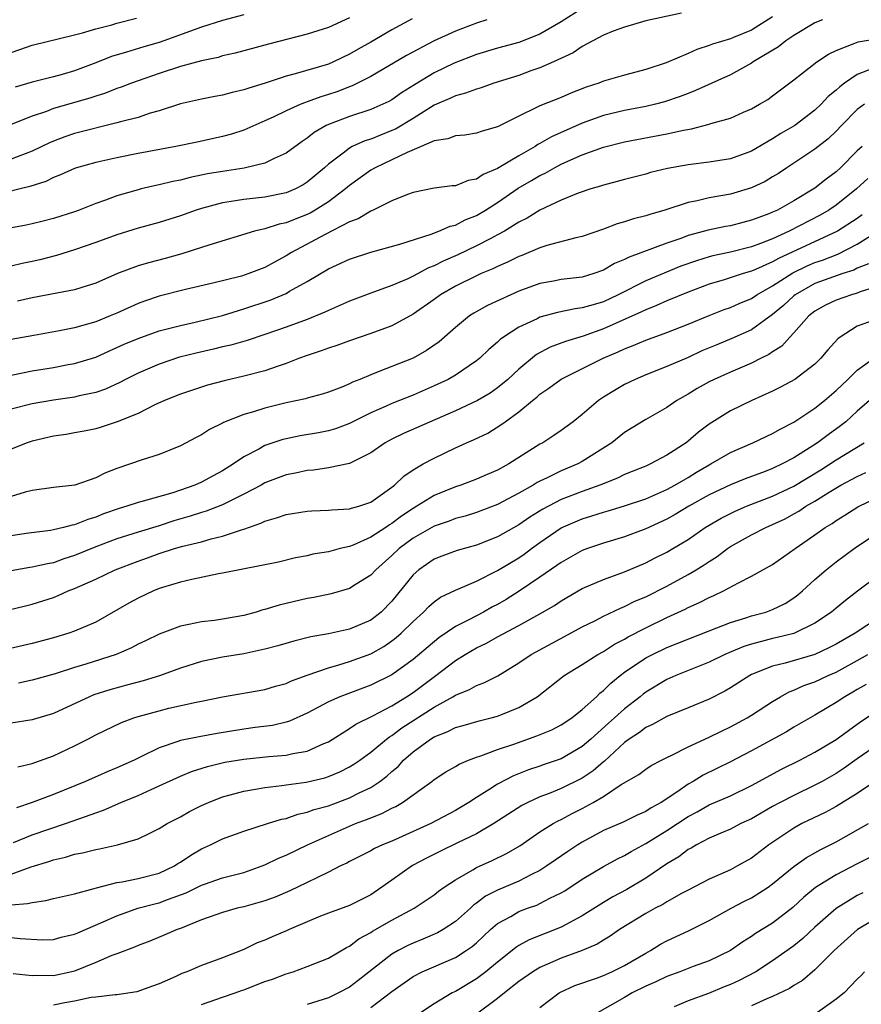
# Model space of a CAD drawing. Units: inches. Extents: x 2631000 to 2634000, y 1503000 to 1506000.
# Drawn here: x 2631200 to 2631279, y 1504020 to 1504113 of the extents above; entities that cross this region are included whole.
import ezdxf

# ---------------------------------------------------------------- set-up
doc = ezdxf.new("R2010")
doc.units = ezdxf.units.IN
doc.header["$MEASUREMENT"] = 0
doc.layers.add('LD26311503_2ft', color=4, linetype='Continuous')

msp = doc.modelspace()

# ---------------------------------------------------------------- linework, layer by layer
at = {"layer": 'LD26311503_2ft'}
for points, elevation in [([(2631253, 1504114.046), (2631251, 1504112.799), (2631249, 1504111.628), (2631247, 1504110.829), (2631245, 1504110.297), (2631243, 1504109.717), (2631240.889, 1504108.889), (2631239, 1504107.967), (2631237.145, 1504106.855), (2631235.919, 1504106.081), (2631235, 1504105.429), (2631234.726, 1504105.274), (2631234.155, 1504105), (2631233, 1504104.496), (2631231, 1504103.859), (2631229, 1504103.103), (2631228.784, 1504103), (2631227.662, 1504102.338), (2631227, 1504101.801), (2631226.512, 1504101.488), (2631225, 1504100.368), (2631223.876, 1504099.876), (2631223, 1504099.433), (2631221.041, 1504098.959), (2631219, 1504098.661), (2631217.577, 1504098.423), (2631215.914, 1504098.086), (2631215, 1504097.838), (2631214.294, 1504097.706), (2631213, 1504097.386), (2631212.674, 1504097.326), (2631211.299, 1504097), (2631211, 1504096.925), (2631209, 1504096.334), (2631207.923, 1504095.924), (2631207, 1504095.611), (2631205.438, 1504095), (2631205, 1504094.842), (2631203, 1504094.204), (2631202.044, 1504093.956), (2631201, 1504093.706), (2631200.417, 1504093.583), (2631196.947, 1504092.947)], 9310), ([(2631243.99, 1504113), (2631243, 1504112.674), (2631241, 1504111.916), (2631239.002, 1504111), (2631236.394, 1504109.605), (2631233, 1504107.616), (2631231.256, 1504106.744), (2631231, 1504106.662), (2631229.808, 1504106.192), (2631229, 1504105.92), (2631228.287, 1504105.713), (2631227, 1504105.224), (2631226.822, 1504105.178), (2631226.381, 1504105), (2631225, 1504104.381), (2631223.789, 1504103.789), (2631223, 1504103.427), (2631221, 1504102.554), (2631219.827, 1504102.173), (2631219, 1504101.947), (2631216.585, 1504101.415), (2631214.588, 1504101), (2631211, 1504100.358), (2631209, 1504099.947), (2631207, 1504099.503), (2631205.193, 1504099), (2631205, 1504098.937), (2631203.682, 1504098.318), (2631203, 1504098.067), (2631202.288, 1504097.712), (2631200.779, 1504097.221), (2631199.846, 1504097), (2631197, 1504096.283)], 9312), ([(2631262.381, 1504113.619), (2631259, 1504112.883), (2631257, 1504112.306), (2631255.914, 1504111.914), (2631255, 1504111.537), (2631253, 1504110.474), (2631252.135, 1504109.865), (2631250.281, 1504109), (2631249, 1504108.434), (2631248.149, 1504108.149), (2631247, 1504107.734), (2631244.646, 1504107), (2631243.435, 1504106.565), (2631243, 1504106.446), (2631241.961, 1504106.039), (2631241, 1504105.808), (2631240.464, 1504105.536), (2631239, 1504104.92), (2631237, 1504103.669), (2631235.34, 1504102.66), (2631235, 1504102.511), (2631233.909, 1504102.091), (2631233, 1504101.71), (2631232.45, 1504101.55), (2631231.254, 1504101), (2631231, 1504100.868), (2631230.381, 1504100.381), (2631229, 1504099.35), (2631228.616, 1504099), (2631227, 1504097.633), (2631226.61, 1504097.39), (2631225.878, 1504097), (2631225, 1504096.625), (2631223, 1504096.225), (2631221, 1504096.005), (2631219.807, 1504095.807), (2631219, 1504095.7), (2631217, 1504095.162), (2631216.508, 1504095), (2631215, 1504094.443), (2631213, 1504093.812), (2631211, 1504093.276), (2631209, 1504092.662), (2631207, 1504091.932), (2631205, 1504091.231), (2631203.298, 1504090.702), (2631201.7, 1504090.3), (2631201, 1504090.137), (2631200.058, 1504089.942), (2631199, 1504089.691)], 9308), ([(2631231, 1504113.162), (2631229, 1504112.27), (2631227, 1504111.629), (2631223.32, 1504110.68), (2631220.177, 1504109.823), (2631219, 1504109.569), (2631218.569, 1504109.431), (2631217, 1504109.118), (2631215, 1504108.572), (2631213, 1504107.922), (2631211, 1504107.222), (2631210.386, 1504107), (2631209.393, 1504106.607), (2631209, 1504106.484), (2631207.939, 1504106.061), (2631207, 1504105.776), (2631206.428, 1504105.572), (2631203, 1504104.6), (2631202.33, 1504104.33), (2631201, 1504103.872), (2631199, 1504103.083)], 9316), ([(2631199, 1504109.906), (2631199.831, 1504110.169), (2631201, 1504110.591), (2631205, 1504111.558), (2631205.756, 1504111.756), (2631207, 1504112.134), (2631208.519, 1504112.518), (2631209, 1504112.663), (2631210.855, 1504113.144)], 9320), ([(2631236.912, 1504113.088), (2631235, 1504112.047), (2631233, 1504110.866), (2631231.801, 1504110.199), (2631231, 1504109.726), (2631229.481, 1504109), (2631229, 1504108.792), (2631225.87, 1504107.87), (2631225, 1504107.66), (2631223.013, 1504107.013), (2631221.466, 1504106.534), (2631221, 1504106.356), (2631219.887, 1504106.113), (2631219, 1504105.868), (2631218.258, 1504105.742), (2631217, 1504105.493), (2631215, 1504105.031), (2631213, 1504104.378), (2631212.15, 1504104.15), (2631211, 1504103.763), (2631209.339, 1504103.34), (2631209, 1504103.234), (2631205, 1504102.247), (2631204.065, 1504101.935), (2631203, 1504101.525), (2631202.635, 1504101.365), (2631201, 1504100.558), (2631200.322, 1504100.322), (2631199, 1504099.814)], 9314), ([(2631275.715, 1504113), (2631275, 1504112.687), (2631273, 1504111.519), (2631272.238, 1504111), (2631271.56, 1504110.439), (2631269.162, 1504109), (2631269, 1504108.889), (2631267, 1504107.801), (2631263.71, 1504106.29), (2631263, 1504106.034), (2631262.269, 1504105.731), (2631260.773, 1504105.227), (2631259.922, 1504105), (2631259, 1504104.782), (2631257, 1504104.408), (2631255, 1504103.936), (2631253, 1504103.212), (2631250.078, 1504101.922), (2631249, 1504101.281), (2631248.809, 1504101.191), (2631248.542, 1504101), (2631247, 1504100.117), (2631245, 1504098.919), (2631243.64, 1504098.36), (2631243, 1504097.92), (2631242.204, 1504097.796), (2631241, 1504097.305), (2631240.712, 1504097.288), (2631239, 1504097.06), (2631237, 1504096.666), (2631236.475, 1504096.475), (2631235, 1504095.875), (2631233.235, 1504095), (2631233, 1504094.902), (2631231.825, 1504094.176), (2631231, 1504093.875), (2631228.698, 1504092.698), (2631225.518, 1504091), (2631225, 1504090.663), (2631223.909, 1504090.091), (2631223, 1504089.58), (2631221.489, 1504089), (2631220.768, 1504088.768), (2631218.08, 1504088.08), (2631215.48, 1504087.48), (2631213, 1504086.865), (2631211.608, 1504086.392), (2631211, 1504086.169), (2631209, 1504085.27), (2631208.368, 1504085), (2631207, 1504084.451), (2631206.208, 1504084.208), (2631205, 1504083.873), (2631203.58, 1504083.58), (2631201.14, 1504083.14), (2631199, 1504082.764)], 9304), ([(2631221, 1504113.454), (2631219, 1504112.921), (2631217, 1504112.304), (2631213.446, 1504111), (2631213, 1504110.85), (2631211.558, 1504110.442), (2631209.923, 1504109.923), (2631208.495, 1504109.505), (2631207, 1504108.91), (2631205, 1504108.162), (2631203.82, 1504107.821), (2631203, 1504107.601), (2631201, 1504107.1), (2631199.382, 1504106.618)], 9318), ([(2631271, 1504113.274), (2631269, 1504112.005), (2631267.303, 1504111.303), (2631267, 1504111.186), (2631265.317, 1504110.683), (2631265, 1504110.546), (2631263.821, 1504110.179), (2631263, 1504109.799), (2631260.933, 1504108.933), (2631259, 1504108.284), (2631257, 1504107.751), (2631255, 1504107.174), (2631254.562, 1504107), (2631253.375, 1504106.625), (2631251.932, 1504106.068), (2631251, 1504105.652), (2631249, 1504104.855), (2631248.684, 1504104.684), (2631247, 1504103.892), (2631245, 1504102.868), (2631243.528, 1504102.472), (2631243, 1504102.276), (2631241.906, 1504102.094), (2631241, 1504102.029), (2631240.275, 1504101.725), (2631239, 1504101.539), (2631237.768, 1504101), (2631236.46, 1504100.46), (2631235, 1504099.744), (2631233.411, 1504099), (2631233, 1504098.76), (2631231, 1504097.324), (2631230.628, 1504097), (2631229, 1504095.791), (2631227.759, 1504095), (2631227.279, 1504094.721), (2631227, 1504094.59), (2631225.842, 1504094.158), (2631225, 1504093.799), (2631224.332, 1504093.668), (2631223, 1504093.23), (2631222.005, 1504093), (2631217.7, 1504091.7), (2631217, 1504091.46), (2631215.139, 1504090.861), (2631213.575, 1504090.425), (2631211.977, 1504090.023), (2631211, 1504089.725), (2631209.061, 1504089), (2631207, 1504088.099), (2631205.698, 1504087.698), (2631205, 1504087.463), (2631201, 1504086.706), (2631199.605, 1504086.395)], 9306), ([(2631199, 1504079.406), (2631201, 1504079.803), (2631203, 1504080.131), (2631204.392, 1504080.392), (2631205, 1504080.491), (2631207, 1504081.112), (2631208.297, 1504081.703), (2631209, 1504082), (2631209.681, 1504082.319), (2631211, 1504082.868), (2631213, 1504083.577), (2631213.764, 1504083.764), (2631215, 1504084.104), (2631216.391, 1504084.391), (2631219, 1504085.029), (2631220.484, 1504085.516), (2631221, 1504085.655), (2631223.507, 1504086.493), (2631225, 1504087.127), (2631225.322, 1504087.322), (2631227, 1504088.26), (2631229, 1504089.463), (2631231, 1504090.371), (2631233, 1504091.012), (2631235.767, 1504091.767), (2631238.72, 1504092.72), (2631239.445, 1504093), (2631240.518, 1504093.482), (2631241, 1504093.586), (2631241.929, 1504094.071), (2631243, 1504094.481), (2631243.863, 1504095), (2631245, 1504095.727), (2631246.934, 1504097.065), (2631248.207, 1504097.793), (2631249, 1504098.277), (2631249.497, 1504098.503), (2631250.359, 1504099), (2631251, 1504099.335), (2631251.622, 1504099.623), (2631253, 1504100.211), (2631255, 1504100.961), (2631257, 1504101.465), (2631261, 1504102.215), (2631262.571, 1504102.571), (2631263.313, 1504102.687), (2631265, 1504103.108), (2631265.17, 1504103.17), (2631267, 1504103.693), (2631268.255, 1504104.255), (2631269, 1504104.571), (2631269.768, 1504105), (2631270.538, 1504105.462), (2631271, 1504105.788), (2631273, 1504107.299), (2631275.184, 1504109), (2631276.27, 1504109.73), (2631277, 1504110.095), (2631278.764, 1504110.764), (2631279.086, 1504110.914), (2631281, 1504111.23)], 9302), ([(2631280.361, 1504108.361), (2631279, 1504107.82), (2631277.794, 1504107), (2631277.338, 1504106.662), (2631277, 1504106.325), (2631276.263, 1504105.737), (2631275.589, 1504105), (2631275, 1504104.439), (2631273.096, 1504103), (2631271.772, 1504102.228), (2631271, 1504101.724), (2631269, 1504100.569), (2631267, 1504099.846), (2631265, 1504099.529), (2631263, 1504099.294), (2631261.063, 1504098.936), (2631259.459, 1504098.541), (2631259, 1504098.409), (2631257, 1504097.896), (2631256.305, 1504097.695), (2631255, 1504097.367), (2631254.734, 1504097.266), (2631253.802, 1504097), (2631252.597, 1504096.597), (2631251, 1504095.95), (2631249, 1504095.004), (2631247.776, 1504094.224), (2631247, 1504093.846), (2631245.644, 1504093), (2631245, 1504092.648), (2631244.294, 1504092.294), (2631243, 1504091.609), (2631241.23, 1504090.77), (2631239.835, 1504090.165), (2631239, 1504089.726), (2631238.469, 1504089.531), (2631237, 1504088.739), (2631236.506, 1504088.506), (2631235, 1504087.864), (2631233, 1504087.148), (2631231, 1504086.4), (2631229, 1504085.522), (2631228.659, 1504085.342), (2631227, 1504084.669), (2631225, 1504083.925), (2631223, 1504083.234), (2631221.314, 1504082.686), (2631219.763, 1504082.237), (2631219, 1504082.069), (2631218.146, 1504081.854), (2631216.51, 1504081.49), (2631214.91, 1504081.09), (2631213, 1504080.451), (2631211, 1504079.592), (2631209.815, 1504079), (2631209.289, 1504078.711), (2631207.914, 1504078.086), (2631207, 1504077.768), (2631205.428, 1504077.428), (2631205, 1504077.318), (2631203, 1504077.042), (2631201, 1504076.699), (2631199, 1504076.19)], 9300), ([(2631279.671, 1504105), (2631279, 1504104.513), (2631277.517, 1504103), (2631277, 1504102.449), (2631276.263, 1504101.737), (2631275, 1504100.75), (2631272.328, 1504099), (2631271.538, 1504098.462), (2631271, 1504098.133), (2631270.288, 1504097.712), (2631269, 1504097.094), (2631267, 1504096.501), (2631265, 1504096.153), (2631263.877, 1504095.877), (2631263, 1504095.718), (2631260.819, 1504095), (2631259.401, 1504094.599), (2631259, 1504094.454), (2631257.834, 1504094.166), (2631257, 1504093.882), (2631256.305, 1504093.695), (2631255, 1504093.183), (2631253, 1504092.514), (2631252.385, 1504092.385), (2631249.638, 1504091.638), (2631249, 1504091.418), (2631247.29, 1504090.709), (2631247, 1504090.607), (2631245.937, 1504090.063), (2631245, 1504089.677), (2631244.555, 1504089.445), (2631243.454, 1504089), (2631243, 1504088.795), (2631241, 1504087.794), (2631239.608, 1504087), (2631239, 1504086.555), (2631237, 1504085.147), (2631235, 1504084.074), (2631233, 1504083.332), (2631231, 1504082.644), (2631229.8, 1504082.2), (2631229, 1504081.954), (2631228.312, 1504081.688), (2631227, 1504081.27), (2631226.272, 1504081), (2631225, 1504080.494), (2631224.254, 1504080.254), (2631223, 1504079.807), (2631221, 1504079.3), (2631219.132, 1504078.868), (2631217.562, 1504078.438), (2631215, 1504077.6), (2631213.494, 1504077), (2631212.582, 1504076.582), (2631211, 1504075.781), (2631209.028, 1504074.972), (2631207.527, 1504074.473), (2631207, 1504074.326), (2631205.903, 1504074.097), (2631205, 1504073.932), (2631204.203, 1504073.797), (2631203, 1504073.622), (2631201, 1504073.17), (2631200.502, 1504073), (2631199, 1504072.392)], 9298), ([(2631279.474, 1504101), (2631279, 1504100.609), (2631277.424, 1504099), (2631277, 1504098.607), (2631276.063, 1504097.937), (2631275, 1504097.068), (2631273, 1504095.868), (2631271.455, 1504095), (2631271, 1504094.789), (2631270.646, 1504094.646), (2631269, 1504094.033), (2631268.166, 1504093.834), (2631267, 1504093.518), (2631266.557, 1504093.443), (2631264.899, 1504093.101), (2631264.571, 1504093), (2631263, 1504092.584), (2631262.32, 1504092.32), (2631261, 1504091.864), (2631257.435, 1504090.565), (2631257, 1504090.33), (2631256.062, 1504089.938), (2631255, 1504089.31), (2631254.099, 1504089), (2631253, 1504088.675), (2631251, 1504088.433), (2631250.287, 1504088.287), (2631249, 1504088.055), (2631247, 1504087.321), (2631246.257, 1504087), (2631244.025, 1504085.975), (2631242.742, 1504085.259), (2631242.347, 1504085), (2631241, 1504083.907), (2631239.455, 1504082.545), (2631238.278, 1504081.723), (2631237, 1504081.015), (2631233.696, 1504079.696), (2631233, 1504079.439), (2631231.978, 1504079), (2631231.279, 1504078.721), (2631231, 1504078.565), (2631230.256, 1504078.256), (2631229, 1504077.779), (2631228.411, 1504077.589), (2631227, 1504077.232), (2631226.829, 1504077.171), (2631225, 1504076.769), (2631223, 1504076.269), (2631221.924, 1504075.924), (2631221, 1504075.674), (2631219.087, 1504074.913), (2631219, 1504074.855), (2631217.75, 1504074.251), (2631217, 1504073.755), (2631216.493, 1504073.507), (2631215, 1504072.715), (2631213, 1504071.899), (2631211.403, 1504071.402), (2631209, 1504070.567), (2631207.858, 1504070.142), (2631207, 1504069.695), (2631205.026, 1504069), (2631203, 1504068.777), (2631201, 1504068.504), (2631200.322, 1504068.322), (2631199, 1504067.916)], 9296), ([(2631279.998, 1504098.001), (2631278.934, 1504097), (2631277, 1504095.468), (2631276.305, 1504095), (2631275.479, 1504094.521), (2631272.558, 1504093), (2631271, 1504092.298), (2631269.846, 1504091.846), (2631269, 1504091.541), (2631267.029, 1504091.029), (2631265.332, 1504090.668), (2631265, 1504090.582), (2631263.784, 1504090.216), (2631262.312, 1504089.688), (2631259, 1504088.312), (2631256.401, 1504087), (2631255, 1504086.341), (2631254.04, 1504086.041), (2631253, 1504085.746), (2631252.334, 1504085.666), (2631250.671, 1504085.33), (2631249, 1504084.869), (2631248.725, 1504084.726), (2631247, 1504083.92), (2631245.566, 1504083), (2631245.238, 1504082.762), (2631245, 1504082.519), (2631244.171, 1504081.829), (2631243.317, 1504081), (2631243, 1504080.739), (2631241, 1504079.393), (2631240.318, 1504079), (2631239, 1504078.377), (2631237, 1504077.501), (2631235, 1504076.715), (2631234.469, 1504076.469), (2631233, 1504075.829), (2631231, 1504074.812), (2631229.679, 1504074.321), (2631229, 1504074.124), (2631228.052, 1504073.948), (2631226.34, 1504073.66), (2631225, 1504073.39), (2631224.687, 1504073.313), (2631223, 1504072.741), (2631222.406, 1504072.406), (2631221, 1504071.689), (2631220.011, 1504071), (2631219, 1504070.363), (2631218.106, 1504069.894), (2631217, 1504069.277), (2631216.367, 1504069), (2631214.288, 1504068.288), (2631211.475, 1504067.475), (2631211, 1504067.364), (2631209.936, 1504067), (2631209.203, 1504066.797), (2631207.728, 1504066.273), (2631207, 1504065.974), (2631206.241, 1504065.759), (2631205, 1504065.251), (2631204.776, 1504065.224), (2631203.957, 1504065), (2631203, 1504064.775), (2631202.725, 1504064.725), (2631200.416, 1504064.416), (2631199, 1504064.198)], 9294), ([(2631279.461, 1504094.539), (2631279, 1504094.212), (2631277.121, 1504093), (2631271.565, 1504090.435), (2631271, 1504090.1), (2631269.386, 1504089.386), (2631269, 1504089.229), (2631268.209, 1504089), (2631266.407, 1504088.407), (2631265, 1504088), (2631263, 1504087.243), (2631261, 1504086.409), (2631260.03, 1504085.971), (2631259, 1504085.587), (2631258.611, 1504085.389), (2631255, 1504083.76), (2631253.091, 1504083.091), (2631251.408, 1504082.592), (2631249.962, 1504082.038), (2631248.665, 1504081.335), (2631247, 1504079.967), (2631245.972, 1504079), (2631245, 1504078.193), (2631244.293, 1504077.707), (2631243.101, 1504077), (2631241, 1504076.029), (2631236.105, 1504073.895), (2631235, 1504073.35), (2631234.355, 1504073), (2631233, 1504072.055), (2631231, 1504071.057), (2631229, 1504070.621), (2631227.583, 1504070.417), (2631227, 1504070.377), (2631225.879, 1504070.121), (2631225, 1504069.965), (2631223, 1504069.211), (2631222.63, 1504069), (2631221, 1504068.136), (2631219.311, 1504067.311), (2631219, 1504067.146), (2631217.456, 1504066.544), (2631217, 1504066.421), (2631215.938, 1504066.062), (2631214.388, 1504065.612), (2631213, 1504065.167), (2631211, 1504064.56), (2631209, 1504063.917), (2631207, 1504063.169), (2631205, 1504062.34), (2631203.981, 1504062.019), (2631203, 1504061.668), (2631202.427, 1504061.572), (2631201, 1504061.249), (2631200.779, 1504061.22), (2631199, 1504060.898)], 9292), ([(2631198.802, 1504057.198), (2631201, 1504057.761), (2631203, 1504058.394), (2631203.44, 1504058.56), (2631204.408, 1504059), (2631205, 1504059.22), (2631207, 1504060.127), (2631208.832, 1504061), (2631211, 1504061.818), (2631211.879, 1504062.12), (2631213, 1504062.536), (2631214.447, 1504063), (2631215.226, 1504063.226), (2631217, 1504063.652), (2631217.924, 1504063.924), (2631219, 1504064.171), (2631220.777, 1504064.777), (2631221, 1504064.834), (2631222.607, 1504065.393), (2631223, 1504065.6), (2631224.101, 1504065.899), (2631225, 1504066.23), (2631227, 1504066.547), (2631227.422, 1504066.578), (2631229, 1504066.634), (2631229.326, 1504066.674), (2631231, 1504066.746), (2631231.182, 1504066.818), (2631231.883, 1504067), (2631233, 1504067.378), (2631235, 1504068.8), (2631235.257, 1504069), (2631236.141, 1504069.859), (2631237, 1504070.444), (2631237.952, 1504071), (2631239, 1504071.564), (2631241, 1504072.52), (2631242.055, 1504073), (2631242.724, 1504073.276), (2631244.073, 1504073.927), (2631245.31, 1504074.69), (2631245.708, 1504075), (2631247, 1504075.923), (2631248.304, 1504077), (2631248.695, 1504077.305), (2631249, 1504077.588), (2631249.839, 1504078.161), (2631251, 1504079.026), (2631254.978, 1504081), (2631256.402, 1504081.598), (2631257, 1504081.89), (2631257.814, 1504082.186), (2631259, 1504082.715), (2631261, 1504083.425), (2631263, 1504084.207), (2631265, 1504085.049), (2631266.409, 1504085.591), (2631267, 1504085.795), (2631267.832, 1504086.168), (2631269, 1504086.65), (2631269.513, 1504087), (2631271, 1504087.833), (2631272.921, 1504089.079), (2631274.268, 1504089.732), (2631275, 1504090.046), (2631275.719, 1504090.281), (2631277.164, 1504090.836), (2631279, 1504091.765), (2631281, 1504093.048)], 9290), ([(2631280.077, 1504089.923), (2631279, 1504089.501), (2631278.663, 1504089.337), (2631277.638, 1504089), (2631275, 1504088.051), (2631273.126, 1504087), (2631273, 1504086.899), (2631272.016, 1504085.983), (2631271, 1504085.117), (2631269, 1504083.678), (2631267.148, 1504082.853), (2631265.722, 1504082.278), (2631264.318, 1504081.682), (2631263, 1504081.077), (2631261, 1504080.204), (2631259, 1504079.416), (2631258.005, 1504079), (2631257, 1504078.51), (2631256.039, 1504077.96), (2631255, 1504077.313), (2631254.531, 1504077), (2631253, 1504075.683), (2631252.148, 1504075), (2631251, 1504074.155), (2631250.32, 1504073.68), (2631249.264, 1504073), (2631249, 1504072.862), (2631246.063, 1504071), (2631245, 1504070.419), (2631243.998, 1504070.002), (2631243, 1504069.564), (2631241.524, 1504069), (2631241, 1504068.829), (2631239, 1504068.02), (2631237.366, 1504067), (2631237, 1504066.794), (2631235.92, 1504066.08), (2631235, 1504065.373), (2631234.759, 1504065.241), (2631234.419, 1504065), (2631233, 1504064.067), (2631231.335, 1504063.336), (2631231, 1504063.211), (2631230.097, 1504063), (2631229, 1504062.702), (2631227.54, 1504062.461), (2631227, 1504062.325), (2631225.884, 1504062.116), (2631224.275, 1504061.725), (2631219, 1504060.673), (2631218.611, 1504060.611), (2631216.082, 1504060.082), (2631215, 1504059.823), (2631213.32, 1504059.32), (2631213, 1504059.217), (2631212.463, 1504059), (2631211, 1504058.32), (2631210.144, 1504057.856), (2631207, 1504056.059), (2631205, 1504055.191), (2631204.458, 1504055), (2631203, 1504054.561), (2631201, 1504054.033), (2631196.442, 1504053)], 9288), ([(2631281, 1504087.813), (2631279.275, 1504087.275), (2631279, 1504087.161), (2631278.442, 1504087), (2631277, 1504086.485), (2631275.999, 1504086.001), (2631275, 1504085.453), (2631274.433, 1504085), (2631273, 1504083.39), (2631272.619, 1504083), (2631271.852, 1504082.148), (2631271, 1504081.617), (2631270.641, 1504081.359), (2631269.908, 1504081), (2631269, 1504080.528), (2631267, 1504079.682), (2631265.481, 1504079), (2631265, 1504078.752), (2631263.877, 1504078.123), (2631263, 1504077.584), (2631261.94, 1504077), (2631261, 1504076.353), (2631259, 1504075.192), (2631257, 1504073.961), (2631255.798, 1504073), (2631253, 1504071.226), (2631252.583, 1504071), (2631251, 1504070.337), (2631249.693, 1504069.693), (2631249, 1504069.379), (2631248.75, 1504069.25), (2631248.358, 1504069), (2631247, 1504068.23), (2631245, 1504067.168), (2631243, 1504066.416), (2631241.92, 1504066.08), (2631241, 1504065.836), (2631240.402, 1504065.598), (2631239, 1504065.131), (2631237, 1504063.978), (2631235.686, 1504063), (2631235, 1504062.339), (2631233.472, 1504061), (2631233, 1504060.477), (2631231.636, 1504059.636), (2631231, 1504059.227), (2631229.261, 1504058.739), (2631227.615, 1504058.385), (2631227, 1504058.278), (2631224.344, 1504057.656), (2631223, 1504057.237), (2631222.803, 1504057.197), (2631222.173, 1504057), (2631221, 1504056.681), (2631219, 1504056.329), (2631218.22, 1504056.22), (2631217, 1504056.087), (2631215.817, 1504055.817), (2631215, 1504055.666), (2631213, 1504054.913), (2631211.713, 1504054.287), (2631211, 1504053.962), (2631210.379, 1504053.621), (2631208.94, 1504053), (2631206.08, 1504052.08), (2631205, 1504051.761), (2631203.164, 1504051.164), (2631201, 1504050.558), (2631199.706, 1504050.294)], 9286), ([(2631280.609, 1504084.609), (2631279, 1504084.033), (2631277.378, 1504083), (2631277.158, 1504082.842), (2631276.207, 1504081.792), (2631275.556, 1504081), (2631275, 1504080.448), (2631273.105, 1504079), (2631271.747, 1504078.253), (2631271, 1504077.878), (2631269.042, 1504077), (2631267, 1504076.014), (2631265, 1504074.748), (2631263.999, 1504074.001), (2631263, 1504073.141), (2631262.812, 1504073), (2631261, 1504071.824), (2631259.44, 1504071), (2631259, 1504070.806), (2631257.718, 1504070.282), (2631257, 1504070.004), (2631256.328, 1504069.672), (2631254.653, 1504069), (2631253, 1504068.405), (2631251, 1504067.629), (2631249.273, 1504066.727), (2631248.035, 1504065.965), (2631247, 1504065.254), (2631245, 1504064.106), (2631243, 1504063.31), (2631241.187, 1504062.813), (2631239.714, 1504062.286), (2631239, 1504062.013), (2631237.542, 1504061), (2631237, 1504060.517), (2631235, 1504058.032), (2631233.983, 1504057), (2631233, 1504056.231), (2631231, 1504055.38), (2631229, 1504054.951), (2631227.336, 1504054.664), (2631225.74, 1504054.26), (2631224.203, 1504053.797), (2631223, 1504053.482), (2631221, 1504053.06), (2631219, 1504052.739), (2631217, 1504052.325), (2631215, 1504051.698), (2631213.026, 1504050.974), (2631211.497, 1504050.503), (2631210.163, 1504050.163), (2631208.345, 1504049.655), (2631206.829, 1504049.171), (2631206.416, 1504049), (2631203, 1504047.411), (2631201, 1504046.807), (2631199, 1504046.486)], 9284), ([(2631199.627, 1504042.373), (2631201, 1504042.679), (2631201.228, 1504042.772), (2631203, 1504043.401), (2631205, 1504044.353), (2631206.251, 1504045), (2631207, 1504045.408), (2631209.429, 1504046.571), (2631210.595, 1504047), (2631211, 1504047.128), (2631213, 1504047.676), (2631213.902, 1504047.902), (2631216.481, 1504048.481), (2631217, 1504048.573), (2631219, 1504048.987), (2631223, 1504049.695), (2631224.002, 1504049.998), (2631225, 1504050.258), (2631225.503, 1504050.497), (2631227, 1504051.027), (2631229, 1504051.726), (2631229.998, 1504051.999), (2631231, 1504052.315), (2631233, 1504053.061), (2631234.244, 1504053.756), (2631235, 1504054.273), (2631235.415, 1504054.585), (2631235.883, 1504055), (2631237, 1504056.109), (2631237.991, 1504057), (2631238.486, 1504057.514), (2631239, 1504057.971), (2631239.598, 1504058.402), (2631241, 1504059.074), (2631243, 1504059.918), (2631245, 1504060.921), (2631247, 1504062.136), (2631247.513, 1504062.487), (2631248.187, 1504063), (2631249, 1504063.584), (2631251, 1504064.967), (2631253, 1504065.824), (2631253.913, 1504066.087), (2631255, 1504066.451), (2631255.433, 1504066.567), (2631257, 1504067.046), (2631259, 1504067.717), (2631261, 1504068.583), (2631261.758, 1504069), (2631263, 1504069.731), (2631263.786, 1504070.213), (2631265, 1504070.918), (2631265.167, 1504071), (2631267, 1504072.087), (2631269.128, 1504073), (2631270.394, 1504073.606), (2631271, 1504073.873), (2631271.702, 1504074.298), (2631273, 1504074.952), (2631275, 1504076.272), (2631275.907, 1504077), (2631277, 1504077.937), (2631278.12, 1504079), (2631279, 1504079.861), (2631280.557, 1504081)], 9282), ([(2631280.611, 1504077.389), (2631279, 1504075.982), (2631277.909, 1504075), (2631277.402, 1504074.598), (2631276.237, 1504073.763), (2631275.246, 1504073), (2631274.545, 1504072.545), (2631273, 1504071.588), (2631271.899, 1504071), (2631271, 1504070.579), (2631270.302, 1504070.302), (2631268.401, 1504069.599), (2631267, 1504069.015), (2631265, 1504068.085), (2631263.08, 1504067), (2631261.788, 1504066.212), (2631261, 1504065.774), (2631259, 1504064.863), (2631257, 1504064.12), (2631255, 1504063.505), (2631253.489, 1504063), (2631253, 1504062.816), (2631251, 1504061.697), (2631250.606, 1504061.394), (2631249, 1504060.286), (2631247.038, 1504058.962), (2631245.812, 1504058.188), (2631245, 1504057.726), (2631244.519, 1504057.481), (2631243.659, 1504057), (2631242.27, 1504056.27), (2631241, 1504055.638), (2631239.436, 1504054.564), (2631237, 1504052.513), (2631235, 1504051.073), (2631233, 1504050.081), (2631230.092, 1504049), (2631229, 1504048.508), (2631227, 1504047.433), (2631225.322, 1504046.678), (2631225, 1504046.587), (2631223.714, 1504046.286), (2631222.078, 1504046.078), (2631221, 1504045.921), (2631218.484, 1504045.516), (2631216.78, 1504045.22), (2631215, 1504044.855), (2631214.758, 1504044.758), (2631213, 1504044.18), (2631211.339, 1504043.339), (2631210.634, 1504043), (2631209, 1504042.267), (2631208.095, 1504041.905), (2631206.045, 1504041), (2631203, 1504039.765), (2631200.989, 1504039), (2631199.503, 1504038.497)], 9280), ([(2631199.226, 1504035.225), (2631201, 1504035.948), (2631204.141, 1504037), (2631204.779, 1504037.221), (2631205.496, 1504037.496), (2631207, 1504038.025), (2631207.734, 1504038.266), (2631209.377, 1504039), (2631211, 1504039.67), (2631212.24, 1504040.24), (2631213, 1504040.564), (2631215, 1504041.486), (2631216.067, 1504041.933), (2631217.582, 1504042.418), (2631219.202, 1504042.798), (2631221, 1504043.109), (2631223.355, 1504043.355), (2631225, 1504043.474), (2631225.63, 1504043.63), (2631227, 1504043.854), (2631228.562, 1504044.562), (2631229, 1504044.734), (2631231, 1504045.988), (2631231.592, 1504046.408), (2631233.208, 1504047.208), (2631235, 1504048.152), (2631236.377, 1504049), (2631237, 1504049.411), (2631239.15, 1504051), (2631241, 1504052.418), (2631241.937, 1504053), (2631243, 1504053.624), (2631243.93, 1504054.07), (2631245, 1504054.67), (2631247, 1504055.723), (2631249, 1504056.827), (2631250.367, 1504057.634), (2631251, 1504058.072), (2631253, 1504059.222), (2631255, 1504060.068), (2631257, 1504060.8), (2631259, 1504061.645), (2631259.886, 1504062.114), (2631261, 1504062.674), (2631261.554, 1504063), (2631263, 1504063.865), (2631264.633, 1504065), (2631266.124, 1504065.876), (2631267, 1504066.322), (2631267.461, 1504066.54), (2631268.535, 1504067), (2631271, 1504067.972), (2631273, 1504068.918), (2631275.554, 1504070.446), (2631277, 1504071.378), (2631279.653, 1504073)], 9278), ([(2631199, 1504032.235), (2631200.904, 1504032.904), (2631202.568, 1504033.432), (2631203, 1504033.593), (2631204.153, 1504033.847), (2631205, 1504034.116), (2631205.75, 1504034.25), (2631207, 1504034.568), (2631207.371, 1504034.629), (2631209.065, 1504035), (2631211, 1504035.55), (2631212.105, 1504036.105), (2631213, 1504036.529), (2631213.741, 1504037), (2631215, 1504037.652), (2631215.865, 1504038.134), (2631217, 1504038.704), (2631217.652, 1504039), (2631219, 1504039.535), (2631219.721, 1504039.72), (2631221, 1504040.085), (2631222.294, 1504040.294), (2631223, 1504040.433), (2631224.6, 1504040.6), (2631225, 1504040.666), (2631226.911, 1504040.911), (2631228.659, 1504041.34), (2631229, 1504041.452), (2631230.086, 1504041.914), (2631231, 1504042.384), (2631231.388, 1504042.612), (2631231.958, 1504043), (2631233, 1504043.749), (2631234.499, 1504045), (2631234.783, 1504045.217), (2631235, 1504045.336), (2631235.95, 1504046.05), (2631239, 1504048.022), (2631240.773, 1504049), (2631241, 1504049.148), (2631242.326, 1504049.674), (2631243, 1504050.071), (2631243.691, 1504050.309), (2631245.011, 1504050.989), (2631247, 1504052.215), (2631248.177, 1504053), (2631251.323, 1504054.677), (2631253, 1504055.6), (2631254.178, 1504056.178), (2631255, 1504056.601), (2631256.621, 1504057.379), (2631257, 1504057.521), (2631257.978, 1504058.022), (2631259, 1504058.444), (2631261, 1504059.46), (2631263, 1504060.559), (2631263.774, 1504061), (2631264.537, 1504061.462), (2631265, 1504061.786), (2631265.752, 1504062.248), (2631266.726, 1504063), (2631267, 1504063.186), (2631269, 1504064.312), (2631270.347, 1504065), (2631271, 1504065.277), (2631272.17, 1504065.83), (2631273, 1504066.28), (2631273.462, 1504066.539), (2631274.139, 1504067), (2631275, 1504067.495), (2631276.349, 1504068.349), (2631277.453, 1504069), (2631279, 1504069.826), (2631279.814, 1504070.186)], 9276), ([(2631199, 1504029.316), (2631200.557, 1504029.444), (2631201, 1504029.56), (2631202.273, 1504029.727), (2631203, 1504029.939), (2631205, 1504030.371), (2631206.86, 1504030.86), (2631207.065, 1504030.935), (2631209, 1504031.433), (2631209.501, 1504031.502), (2631211, 1504031.809), (2631213, 1504032.324), (2631214.438, 1504033), (2631214.774, 1504033.226), (2631215, 1504033.358), (2631215.978, 1504034.023), (2631217, 1504034.625), (2631217.847, 1504035), (2631219, 1504035.569), (2631221, 1504036.297), (2631223.225, 1504037), (2631224.577, 1504037.423), (2631225, 1504037.501), (2631226.104, 1504037.896), (2631227, 1504038.071), (2631227.665, 1504038.336), (2631229, 1504038.7), (2631231, 1504039.454), (2631231.92, 1504039.92), (2631233, 1504040.427), (2631233.876, 1504041), (2631234.52, 1504041.48), (2631235, 1504041.926), (2631235.589, 1504042.411), (2631236.108, 1504043), (2631237, 1504043.789), (2631238.643, 1504045), (2631239, 1504045.221), (2631240.291, 1504045.708), (2631241, 1504046.081), (2631241.725, 1504046.275), (2631243.265, 1504046.735), (2631244.393, 1504047), (2631245, 1504047.162), (2631245.291, 1504047.291), (2631247, 1504047.971), (2631248.726, 1504049), (2631251.302, 1504051), (2631253, 1504052.038), (2631254.483, 1504053), (2631255, 1504053.282), (2631256.044, 1504053.956), (2631257, 1504054.437), (2631257.349, 1504054.65), (2631259, 1504055.517), (2631261, 1504056.485), (2631262.716, 1504057.284), (2631263, 1504057.438), (2631264.088, 1504057.912), (2631265, 1504058.39), (2631265.435, 1504058.565), (2631266.357, 1504059), (2631267.772, 1504059.772), (2631269, 1504060.383), (2631271, 1504061.511), (2631273.113, 1504063), (2631275, 1504064.3), (2631275.973, 1504065), (2631276.615, 1504065.385), (2631277, 1504065.663), (2631277.836, 1504066.164), (2631279.055, 1504066.944), (2631281, 1504067.904)], 9274), ([(2631199, 1504026.24), (2631199.868, 1504026.132), (2631201.971, 1504026.029), (2631203, 1504026.051), (2631203.741, 1504026.259), (2631205, 1504026.545), (2631205.306, 1504026.694), (2631207.705, 1504027.705), (2631209, 1504028.296), (2631210.971, 1504029), (2631212.573, 1504029.427), (2631213, 1504029.528), (2631213.869, 1504029.869), (2631215.539, 1504030.461), (2631217, 1504031.177), (2631217.275, 1504031.276), (2631219, 1504031.863), (2631221, 1504032.386), (2631222.743, 1504033), (2631223, 1504033.101), (2631224.269, 1504033.732), (2631225, 1504034.029), (2631227.025, 1504035), (2631229, 1504035.889), (2631231, 1504036.77), (2631231.554, 1504037), (2631232.612, 1504037.388), (2631233, 1504037.56), (2631234.048, 1504037.952), (2631235, 1504038.464), (2631235.373, 1504038.627), (2631236.015, 1504039), (2631238.79, 1504041), (2631239, 1504041.175), (2631240.102, 1504041.898), (2631241, 1504042.397), (2631241.362, 1504042.638), (2631242.248, 1504043), (2631243, 1504043.28), (2631243.404, 1504043.404), (2631245, 1504044.015), (2631246.522, 1504044.522), (2631248.707, 1504045.293), (2631250.118, 1504045.882), (2631251, 1504046.329), (2631252.012, 1504047), (2631253, 1504047.783), (2631254.34, 1504049), (2631254.67, 1504049.33), (2631255, 1504049.575), (2631255.709, 1504050.291), (2631256.586, 1504051), (2631257, 1504051.306), (2631259, 1504052.661), (2631259.648, 1504053), (2631261, 1504053.648), (2631265, 1504055.242), (2631267, 1504056.024), (2631268.46, 1504056.46), (2631269, 1504056.643), (2631270.351, 1504057), (2631270.833, 1504057.167), (2631271, 1504057.235), (2631272.178, 1504057.822), (2631273, 1504058.335), (2631273.381, 1504058.619), (2631273.825, 1504059), (2631275, 1504060.08), (2631276.065, 1504061), (2631277, 1504061.739), (2631278.718, 1504063), (2631281, 1504064.552)], 9272), ([(2631281, 1504060.457), (2631279.032, 1504058.968), (2631277.897, 1504058.103), (2631277, 1504057.382), (2631276.551, 1504057), (2631275, 1504055.946), (2631273.017, 1504054.983), (2631271.417, 1504054.583), (2631271, 1504054.496), (2631270.299, 1504054.298), (2631269, 1504053.974), (2631268.261, 1504053.74), (2631266.481, 1504053), (2631265, 1504052.278), (2631261.849, 1504051), (2631261, 1504050.625), (2631259, 1504049.439), (2631258.75, 1504049.25), (2631258.458, 1504049), (2631257, 1504047.862), (2631256.057, 1504047), (2631255.49, 1504046.51), (2631253.817, 1504045), (2631253, 1504044.289), (2631251, 1504043.142), (2631249.404, 1504042.596), (2631249, 1504042.442), (2631247.919, 1504042.081), (2631246.486, 1504041.514), (2631245, 1504040.746), (2631244.267, 1504040.267), (2631243, 1504039.483), (2631242.276, 1504039), (2631241, 1504038.23), (2631238.695, 1504037), (2631235.627, 1504035.627), (2631235, 1504035.355), (2631234.122, 1504035), (2631233.353, 1504034.647), (2631233, 1504034.438), (2631231, 1504033.425), (2631230.729, 1504033.271), (2631230.141, 1504033), (2631229, 1504032.416), (2631227.894, 1504031.893), (2631227, 1504031.436), (2631225.358, 1504030.642), (2631223.964, 1504030.036), (2631223, 1504029.7), (2631221, 1504029.151), (2631220.367, 1504029), (2631219, 1504028.611), (2631217, 1504027.897), (2631215, 1504027.101), (2631214.714, 1504027), (2631213.525, 1504026.475), (2631212.106, 1504025.894), (2631211, 1504025.481), (2631210.674, 1504025.326), (2631209, 1504024.692), (2631208.53, 1504024.53), (2631207, 1504023.883), (2631205, 1504023.068), (2631204.747, 1504023), (2631203, 1504022.602), (2631201.359, 1504022.641), (2631201, 1504022.617), (2631199.181, 1504022.819)], 9270), ([(2631281, 1504056.47), (2631278.798, 1504055), (2631277, 1504053.97), (2631276.362, 1504053.639), (2631275, 1504052.999), (2631272.182, 1504052.182), (2631271, 1504051.897), (2631269, 1504051.087), (2631268.827, 1504051), (2631267, 1504049.838), (2631266.471, 1504049.529), (2631265, 1504048.779), (2631263, 1504047.943), (2631261, 1504047.138), (2631259.641, 1504046.359), (2631259, 1504046.08), (2631258.395, 1504045.605), (2631257.446, 1504045), (2631257, 1504044.677), (2631255.09, 1504042.909), (2631255, 1504042.849), (2631254.019, 1504041.981), (2631253, 1504041.314), (2631251, 1504040.331), (2631249.857, 1504039.857), (2631249, 1504039.528), (2631247.848, 1504039), (2631247.288, 1504038.713), (2631244.625, 1504037), (2631243, 1504036.04), (2631241.188, 1504035.189), (2631239.587, 1504034.413), (2631238.259, 1504033.741), (2631236.961, 1504033.039), (2631235, 1504031.673), (2631234.062, 1504031), (2631233, 1504030.277), (2631231, 1504029.261), (2631229, 1504028.545), (2631228.244, 1504028.244), (2631227, 1504027.734), (2631225.302, 1504027), (2631225.1, 1504026.9), (2631223.686, 1504026.314), (2631223, 1504025.993), (2631222.271, 1504025.729), (2631221, 1504025.095), (2631219, 1504024.302), (2631217, 1504023.585), (2631215.6, 1504023), (2631215.156, 1504022.844), (2631214.558, 1504022.558), (2631213, 1504021.869), (2631212.37, 1504021.631), (2631210.894, 1504021.106), (2631209, 1504020.816), (2631208.822, 1504020.822), (2631207, 1504020.603), (2631206.567, 1504020.567), (2631205, 1504020.233), (2631204.071, 1504020.071), (2631203, 1504019.845)], 9268), ([(2631217, 1504019.91), (2631218.369, 1504020.369), (2631219, 1504020.612), (2631220.184, 1504021), (2631220.772, 1504021.228), (2631221, 1504021.301), (2631223, 1504022.079), (2631223.699, 1504022.301), (2631225, 1504022.806), (2631225.663, 1504023), (2631227, 1504023.482), (2631229, 1504024.277), (2631230.699, 1504025.301), (2631231, 1504025.433), (2631231.878, 1504026.122), (2631233, 1504026.708), (2631233.171, 1504026.828), (2631235, 1504027.867), (2631237.1, 1504029), (2631239, 1504030.278), (2631239.395, 1504030.604), (2631239.949, 1504031), (2631241, 1504031.703), (2631242.643, 1504032.643), (2631243, 1504032.868), (2631244.476, 1504033.524), (2631245.826, 1504034.174), (2631247.082, 1504034.918), (2631249, 1504036.217), (2631250.238, 1504037), (2631250.729, 1504037.271), (2631251, 1504037.395), (2631252.045, 1504037.955), (2631253, 1504038.445), (2631254.016, 1504039), (2631255, 1504039.576), (2631256.691, 1504040.691), (2631258.356, 1504041.644), (2631259, 1504042.158), (2631259.503, 1504042.497), (2631260.475, 1504043), (2631261, 1504043.263), (2631261.478, 1504043.478), (2631263, 1504044.257), (2631265, 1504045.168), (2631266.217, 1504045.783), (2631267, 1504046.142), (2631268.584, 1504047), (2631269, 1504047.256), (2631271, 1504048.557), (2631271.752, 1504049), (2631272.554, 1504049.446), (2631273, 1504049.605), (2631273.954, 1504050.046), (2631275, 1504050.402), (2631276.255, 1504051), (2631277, 1504051.319), (2631279, 1504052.422), (2631280.002, 1504053)], 9266), ([(2631279.832, 1504050.168), (2631279, 1504049.69), (2631278.576, 1504049.424), (2631277.825, 1504049), (2631277, 1504048.439), (2631275, 1504047.259), (2631273, 1504046.114), (2631272.305, 1504045.695), (2631269, 1504043.881), (2631267, 1504042.858), (2631264.415, 1504041.585), (2631263.495, 1504041), (2631263, 1504040.72), (2631262.039, 1504040.04), (2631260.473, 1504039), (2631259.515, 1504038.485), (2631259, 1504038.136), (2631258.199, 1504037.801), (2631256.862, 1504037.138), (2631255, 1504036.342), (2631253, 1504035.255), (2631252.592, 1504035), (2631251.63, 1504034.37), (2631250.438, 1504033.562), (2631249.661, 1504033), (2631249, 1504032.576), (2631248.19, 1504032.19), (2631247, 1504031.577), (2631245, 1504030.727), (2631243.862, 1504030.138), (2631243, 1504029.469), (2631242.718, 1504029.282), (2631242.421, 1504029), (2631241, 1504027.759), (2631239.861, 1504027), (2631239.322, 1504026.678), (2631237.932, 1504026.069), (2631237, 1504025.694), (2631236.523, 1504025.477), (2631235.606, 1504025), (2631235, 1504024.662), (2631231.827, 1504022.173), (2631231, 1504021.558), (2631229.953, 1504021), (2631229, 1504020.525), (2631227, 1504019.915)], 9264), ([(2631233, 1504019.61), (2631235, 1504021.135), (2631237, 1504022.558), (2631237.851, 1504023), (2631241, 1504024.354), (2631242.023, 1504025), (2631242.605, 1504025.395), (2631243, 1504025.746), (2631244.338, 1504027), (2631245, 1504027.558), (2631246.235, 1504028.235), (2631247, 1504028.687), (2631247.822, 1504029), (2631248.696, 1504029.304), (2631249, 1504029.44), (2631249.947, 1504029.947), (2631251, 1504030.457), (2631251.339, 1504030.661), (2631253, 1504031.763), (2631255, 1504032.949), (2631256.328, 1504033.672), (2631257, 1504033.996), (2631257.627, 1504034.373), (2631259, 1504035.109), (2631261, 1504036.342), (2631263, 1504037.685), (2631263.868, 1504038.132), (2631265, 1504038.764), (2631267, 1504039.639), (2631269, 1504040.6), (2631271.849, 1504042.151), (2631273.568, 1504043), (2631275, 1504043.749), (2631277, 1504044.946), (2631279.331, 1504046.669), (2631281, 1504047.774)], 9262), ([(2631281, 1504044.5), (2631279, 1504043.117), (2631277.763, 1504042.236), (2631277, 1504041.74), (2631275.69, 1504041), (2631275, 1504040.626), (2631273, 1504039.668), (2631271.711, 1504039), (2631271, 1504038.613), (2631269, 1504037.467), (2631267.997, 1504037), (2631267, 1504036.476), (2631266.112, 1504036.112), (2631265, 1504035.626), (2631263.794, 1504035), (2631263.303, 1504034.697), (2631263, 1504034.549), (2631262.123, 1504033.877), (2631261, 1504033.203), (2631259, 1504031.849), (2631257.21, 1504030.79), (2631255.903, 1504030.097), (2631255, 1504029.556), (2631253, 1504028.294), (2631251, 1504027.213), (2631247.97, 1504026.03), (2631247, 1504025.474), (2631246.712, 1504025.288), (2631246.378, 1504025), (2631245, 1504023.909), (2631243.892, 1504023), (2631243.393, 1504022.608), (2631243, 1504022.327), (2631241, 1504021.147), (2631240.703, 1504021), (2631239, 1504019.974), (2631236.015, 1504017.985)], 9260), ([(2631281, 1504041.208), (2631279, 1504039.848), (2631277, 1504038.614), (2631275.957, 1504038.043), (2631273.759, 1504037), (2631273, 1504036.589), (2631270.627, 1504035), (2631269, 1504033.75), (2631267.682, 1504033), (2631267, 1504032.637), (2631265, 1504031.744), (2631263, 1504030.715), (2631262.396, 1504030.396), (2631261, 1504029.605), (2631260.63, 1504029.37), (2631259.888, 1504029), (2631259, 1504028.509), (2631256.529, 1504027), (2631255.634, 1504026.366), (2631255, 1504026.001), (2631254.395, 1504025.605), (2631252.993, 1504025.007), (2631251, 1504024.269), (2631249.707, 1504023.707), (2631249, 1504023.417), (2631248.311, 1504023), (2631247, 1504022.082), (2631245.64, 1504021), (2631245, 1504020.468), (2631243.013, 1504018.987)], 9258), ([(2631249, 1504019.609), (2631250.824, 1504021), (2631250.936, 1504021.064), (2631252.31, 1504021.69), (2631254.427, 1504022.426), (2631255, 1504022.646), (2631255.804, 1504023), (2631257, 1504023.591), (2631259, 1504024.754), (2631259.465, 1504025), (2631260.403, 1504025.597), (2631261, 1504025.926), (2631263.101, 1504026.899), (2631265, 1504027.846), (2631267.074, 1504029), (2631268.338, 1504029.662), (2631269, 1504029.989), (2631270.572, 1504031), (2631271, 1504031.307), (2631273, 1504032.956), (2631274.19, 1504033.81), (2631275, 1504034.248), (2631275.476, 1504034.524), (2631277, 1504035.294), (2631280.048, 1504037)], 9256), ([(2631280.196, 1504033.804), (2631279, 1504033.205), (2631277, 1504032.153), (2631275.037, 1504030.963), (2631273.941, 1504030.059), (2631272.915, 1504029.085), (2631271, 1504027.59), (2631269.383, 1504026.617), (2631269, 1504026.339), (2631268.172, 1504025.828), (2631267, 1504025.007), (2631265, 1504024.044), (2631263.495, 1504023.495), (2631262.217, 1504023), (2631261, 1504022.567), (2631259.946, 1504022.054), (2631259, 1504021.65), (2631257.722, 1504021), (2631257, 1504020.574), (2631254.214, 1504019)], 9254), ([(2631279.534, 1504030.466), (2631279, 1504030.194), (2631277, 1504028.966), (2631275, 1504027.215), (2631273.857, 1504026.143), (2631273, 1504025.455), (2631271, 1504024.03), (2631269.399, 1504023), (2631267.828, 1504022.172), (2631267, 1504021.796), (2631266.426, 1504021.574), (2631264.942, 1504020.942), (2631263, 1504020.237), (2631261.675, 1504019.675)], 9252), ([(2631281, 1504028.146), (2631279.027, 1504027), (2631276.809, 1504025), (2631275, 1504023.195), (2631273.814, 1504022.186), (2631273, 1504021.695), (2631272.592, 1504021.408), (2631271, 1504020.668), (2631270.448, 1504020.447), (2631269, 1504019.784)], 9250), ([(2631279.671, 1504023), (2631279.363, 1504022.637), (2631279, 1504022.297), (2631277.762, 1504021), (2631277, 1504020.398), (2631275.018, 1504018.982)], 9248)]:
    msp.add_lwpolyline(points, dxfattribs=dict(at, elevation=elevation))

doc.saveas('drawing.dxf')
